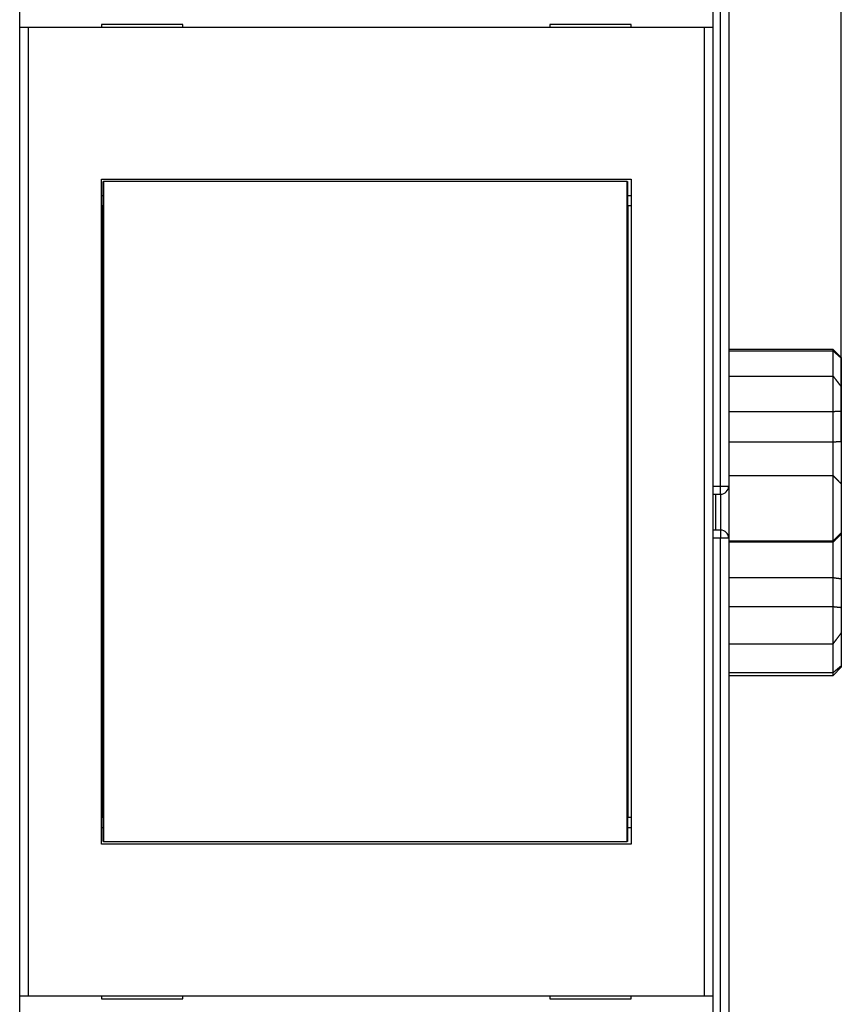
# Model space of a CAD drawing. Extents: x 54 to 581, y 15 to 408.
# Drawn here: x 347 to 398, y 133 to 194 of the extents above; entities that cross this region are included whole.
import ezdxf

# ---------------------------------------------------------------- set-up
doc = ezdxf.new("R2010")
doc.units = 0
doc.layers.add('204', color=7, linetype='CONTINUOUS')
doc.layers.add('5', color=7, linetype='CONTINUOUS')
doc.styles.get("Standard").update_dxf_attribs({"font": 'monotxt.shx'})
doc.dimstyles.new('DSTYLE1', dxfattribs={"dimtxt": 3, "dimasz": 3, "dimexe": 3, "dimexo": 0, "dimgap": 2, "dimtad": 0, "dimrnd": 0.1, "dimzin": 3, "dimcen": 0.09, "dimazin": 3, "dimtp": 1, "dimtm": 1, "dimtfac": 1, "dimtofl": 0, "dimtmove": 0, "dimatfit": 3})

# ---------------------------------------------------------------- blocks, each defined once
blk = doc.blocks.new('_AH1')
at = {"color": 0, "linetype": 'CONTINUOUS'}
for p, q in [((-1, 0.166667), (0, 0)), ((-1, 0.166667), (-1, -0.166667)), ((0, 0), (-1, -0.166667)), ((0, 0), (-1, 0))]:
    blk.add_line(p, q, dxfattribs=at)
blk = doc.blocks.new('*D2669')
at = {"layer": '5', "color": 1, "linetype": 'CONTINUOUS'}
for p, q in [((308.37215, 211.16498), (308.37215, 271.29913)), ((397.77772, 167.75037), (397.77772, 271.29913)), ((308.37215, 268.29913), (345.07494, 268.29913)), ((397.77772, 268.29913), (361.07494, 268.29913))]:
    blk.add_line(p, q, dxfattribs=at)
at = {"layer": '5', "color": 1, "xscale": 3, "yscale": 3, "zscale": 3, "rotation": 180}
blk.add_blockref('_AH1', (308.37215, 268.29913), dxfattribs=at)
at = {"layer": '5', "color": 1, "xscale": 3, "yscale": 3, "zscale": 3}
blk.add_blockref('_AH1', (397.77772, 268.29913), dxfattribs=at)
at = {"layer": '5', "color": 1, "linetype": 'CONTINUOUS'}
blk.add_text('89,4', height=3, dxfattribs=at).set_placement((347.07494, 266.79913))

msp = doc.modelspace()

# ---------------------------------------------------------------- linework, layer by layer
at = {"layer": '204', "color": 40, "linetype": 'CONTINUOUS'}
for p, q in [((390.37214, 165.01497), (390.37214, 203.6868)), ((390.87215, 203.5528), (390.87215, 165.01498)), ((347.39451, 193.14115), (347.39451, 201.24115)), ((389.89451, 201.24115), (389.89451, 193.14115)), ((352.39451, 193.34115), (352.39451, 193.14115)), ((357.39451, 193.34115), (352.39451, 193.34115)), ((357.39451, 193.14115), (357.39451, 193.34115)), ((379.89451, 193.34115), (379.89451, 193.14115)), ((384.89451, 193.34115), (379.89451, 193.34115)), ((384.89451, 193.14115), (384.89451, 193.34115)), ((347.39451, 133.74115), (347.39451, 193.14115)), ((347.89451, 193.14115), (347.39451, 193.14115)), ((347.89449, 193.14114), (347.89449, 133.74116)), ((389.39451, 193.14115), (347.89451, 193.14115)), ((389.89451, 193.14115), (389.39451, 193.14115)), ((389.39453, 133.74116), (389.39453, 193.14114)), ((389.89451, 193.14115), (389.89451, 133.74115)), ((352.39451, 143.04115), (352.39451, 183.84115)), ((352.39451, 183.84115), (384.89451, 183.84115)), ((352.5011, 182.19995), (352.5011, 183.69997)), ((352.50112, 183.69997), (352.52382, 183.69997)), ((384.63654, 183.69997), (352.52382, 183.69997)), ((352.52382, 183.69997), (352.52382, 143.19995)), ((384.63652, 143.19995), (384.63652, 183.69997)), ((384.63654, 183.69997), (384.65923, 183.69997)), ((384.65924, 183.69997), (384.65924, 182.19995)), ((384.89451, 183.84115), (384.89451, 143.04115)), ((352.39451, 182.84115), (352.50112, 182.84115)), ((384.65923, 182.84115), (384.89451, 182.84115)), ((352.48018, 182.19997), (352.39451, 182.19997)), ((352.50112, 182.19997), (352.48018, 182.19997)), ((352.48018, 144.69997), (352.48018, 182.19995)), ((384.68018, 182.19997), (384.65923, 182.19997)), ((384.68016, 182.19995), (384.68016, 144.69997)), ((384.88687, 182.19997), (384.68018, 182.19997)), ((384.89451, 182.19997), (384.88687, 182.19997)), ((397.27771, 173.39669), (390.87215, 173.3967)), ((397.27771, 173.30636), (397.27771, 173.39669)), ((397.7777, 172.8967), (397.27771, 173.39669)), ((390.87215, 173.30637), (397.27771, 173.30636)), ((397.27771, 171.75546), (397.27771, 173.30636)), ((397.77772, 172.85836), (397.7777, 171.09688)), ((397.77772, 172.8967), (397.77772, 172.85836)), ((390.87215, 171.75543), (397.27771, 171.75546)), ((397.27771, 169.59356), (397.27771, 171.75546)), ((397.77772, 171.09687), (397.77772, 169.61057)), ((390.87215, 169.59354), (397.27771, 169.59356)), ((397.27771, 167.71804), (397.27771, 169.59356)), ((397.77772, 169.61057), (397.77772, 167.75037)), ((390.87215, 167.71804), (397.27771, 167.71804)), ((397.27771, 165.65247), (397.27771, 167.71804)), ((397.77772, 167.75037), (397.7777, 165.14175)), ((390.87215, 165.65249), (397.27771, 165.65247)), ((397.27771, 161.65386), (397.27771, 165.65247)), ((389.89451, 165.01498), (390.37214, 165.01497)), ((390.37214, 165.01497), (390.87218, 165.01497)), ((390.37214, 164.51498), (390.37214, 165.01497)), ((390.87215, 165.01498), (390.87215, 161.81498)), ((397.77772, 165.14175), (397.77772, 162.14277)), ((389.89452, 164.51498), (390.37215, 164.51498)), ((390.07215, 162.31498), (390.07215, 164.51498)), ((390.37214, 164.51498), (390.37214, 162.31498)), ((390.37215, 162.31498), (389.89452, 162.31498)), ((390.37214, 162.31498), (390.37214, 161.815)), ((397.77772, 162.14277), (397.77772, 162.07619)), ((397.77772, 162.07619), (397.77772, 159.33587)), ((390.37214, 161.815), (389.89451, 161.81498)), ((390.37214, 123.14316), (390.37214, 161.815)), ((390.87218, 161.815), (390.37214, 161.815)), ((390.87215, 161.81498), (390.87215, 123.27716)), ((390.87215, 161.65386), (397.27771, 161.65386)), ((390.87215, 161.5866), (397.27771, 161.5866)), ((397.27771, 161.5866), (397.27771, 161.65386)), ((397.27771, 159.40209), (397.27771, 161.5866)), ((390.87215, 159.40209), (397.27771, 159.40209)), ((397.27771, 157.61909), (397.27771, 159.40209)), ((397.77772, 159.33587), (397.77772, 157.56742)), ((390.87215, 157.6191), (397.27771, 157.61909)), ((397.27771, 155.33671), (397.27771, 157.61909)), ((397.77772, 157.56742), (397.77772, 155.99827)), ((397.77772, 155.99827), (397.77772, 153.99263)), ((390.87215, 155.3367), (397.27771, 155.33671)), ((397.27771, 153.57079), (397.27771, 155.33671)), ((390.87215, 153.57079), (397.27771, 153.57079)), ((397.27771, 153.39667), (397.7777, 153.89671)), ((397.27771, 153.39667), (397.27771, 153.57079)), ((397.77772, 153.99263), (397.77772, 153.8967)), ((390.87215, 153.3967), (397.27771, 153.39667)), ((352.39451, 144.69997), (352.48018, 144.69997)), ((352.48018, 144.69997), (352.50112, 144.69997)), ((352.5011, 143.19995), (352.5011, 144.69997)), ((384.65923, 144.69997), (384.68018, 144.69997)), ((384.65924, 144.69997), (384.65924, 143.19995)), ((384.68018, 144.69997), (384.88687, 144.69997)), ((384.88687, 144.69997), (384.89451, 144.69997)), ((352.50112, 144.04115), (352.39451, 144.04115)), ((384.89451, 144.04115), (384.65923, 144.04115)), ((352.52382, 143.19997), (352.50112, 143.19997)), ((352.52382, 143.19997), (384.63654, 143.19997)), ((384.65923, 143.19997), (384.63654, 143.19997)), ((384.89451, 143.04115), (352.39451, 143.04115)), ((347.39451, 125.64115), (347.39451, 133.74115)), ((347.39451, 133.74115), (347.89451, 133.74115)), ((347.89451, 133.74115), (389.39451, 133.74115)), ((352.39451, 133.74115), (352.39451, 133.54115)), ((352.39451, 133.54115), (357.39451, 133.54115)), ((357.39451, 133.54115), (357.39451, 133.74115)), ((379.89451, 133.74115), (379.89451, 133.54115)), ((379.89451, 133.54115), (384.89451, 133.54115)), ((384.89451, 133.54115), (384.89451, 133.74115)), ((389.39451, 133.74115), (389.89451, 133.74115)), ((389.89451, 133.74115), (389.89451, 125.64115))]:
    msp.add_line(p, q, dxfattribs=at)
for points in [[(397.27771, 173.30636), (397.29029, 173.29532, -0.00013093), (397.30286, 173.28429, -0.000130732), (397.31542, 173.27324, -0.000130839), (397.32799, 173.26218, -0.000131291), (397.34055, 173.25112, -0.000131613), (397.3531, 173.24005, -0.000131899), (397.36565, 173.22896, -0.000132165), (397.3782, 173.21788, -0.000132493), (397.39075, 173.20678, -0.000132772), (397.40329, 173.19567, -0.000133088), (397.41582, 173.18455, -0.000133363), (397.42836, 173.17343, -0.000133681), (397.44089, 173.1623, -0.000133956), (397.45341, 173.15116, -0.000134272), (397.46593, 173.14, -0.000134546), (397.47845, 173.12885, -0.000134864), (397.49097, 173.11768, -0.000135135), (397.50348, 173.1065, -0.000135444), (397.51598, 173.09532, -0.000135724), (397.52848, 173.08412, -0.000136059), (397.54098, 173.07292, -0.000136302), (397.55348, 173.06171, -0.000136544), (397.56597, 173.05049, -0.000136913), (397.57845, 173.03926, -0.000137476), (397.59094, 173.02802, -0.000137396), (397.60342, 173.01677, -0.000136853), (397.61588, 173.00552, -0.000138328), (397.62836, 172.99425, -0.000141489), (397.64085, 172.98295, -0.000137683), (397.65329, 172.97169, -0.000128737), (397.66565, 172.96049, -0.000142518), (397.67821, 172.94909, -0.000170514), (397.69105, 172.93742, -0.000129401), (397.7031, 172.92646, -0.000043858), (397.714, 172.91655, -0.000183524), (397.72799, 172.90379, -0.00031703), (397.74951, 172.88412, -0.000155007), (397.7777, 172.85835, -0.000082042)], [(397.27771, 171.75546), (397.29029, 171.73907, -0.000062535), (397.30286, 171.72267, -0.000062448), (397.31542, 171.70627, -0.000062525), (397.32799, 171.68987, -0.000062786), (397.34055, 171.67347, -0.000062978), (397.3531, 171.65706, -0.00006315), (397.36565, 171.64065, -0.000063313), (397.3782, 171.62423, -0.000063508), (397.39075, 171.60781, -0.000063677), (397.40329, 171.59139, -0.000063867), (397.41582, 171.57496, -0.000064034), (397.42836, 171.55853, -0.000064225), (397.44089, 171.5421, -0.000064393), (397.45341, 171.52566, -0.000064582), (397.46593, 171.50922, -0.00006475), (397.47845, 171.49277, -0.000064941), (397.49097, 171.47632, -0.000065108), (397.50348, 171.45987, -0.000065295), (397.51598, 171.44341, -0.000065466), (397.52848, 171.42695, -0.000065665), (397.54098, 171.41048, -0.000065819), (397.55348, 171.39401, -0.000065974), (397.56597, 171.37754, -0.000066189), (397.57845, 171.36106, -0.0000665), (397.59094, 171.34458, -0.000066498), (397.60342, 171.32809, -0.000066272), (397.61588, 171.31161, -0.000067024), (397.62836, 171.29511, -0.000068597), (397.64085, 171.27858, -0.000066786), (397.65329, 171.26211, -0.000062476), (397.66565, 171.24574, -0.000069209), (397.67821, 171.2291, -0.000082869), (397.69105, 171.21206, -0.000062911), (397.7031, 171.19607, -0.000021296), (397.714, 171.1816, -0.000089312), (397.72799, 171.16302, -0.000154451), (397.74951, 171.13438, -0.00007556), (397.7777, 171.09688, -0.000039998)], [(397.27771, 169.59356), (397.29029, 169.59416, -0.000168071), (397.30286, 169.59476, -0.000167982), (397.31542, 169.59534, -0.000168286), (397.32799, 169.59591, -0.000169025), (397.34055, 169.59648, -0.000169605), (397.3531, 169.59703, -0.000170136), (397.36565, 169.59758, -0.000170648), (397.3782, 169.59812, -0.000171234), (397.39075, 169.59865, -0.000171765), (397.40329, 169.59917, -0.000172339), (397.41582, 169.59969, -0.000172867), (397.42836, 169.60019, -0.000173446), (397.44089, 169.60068, -0.000173977), (397.45341, 169.60117, -0.000174557), (397.46593, 169.60165, -0.00017509), (397.47845, 169.60212, -0.000175674), (397.49097, 169.60257, -0.000176205), (397.50348, 169.60302, -0.000176781), (397.51598, 169.60346, -0.000177327), (397.52848, 169.6039, -0.000177938), (397.54098, 169.60432, -0.00017844), (397.55348, 169.60473, -0.000178932), (397.56597, 169.60514, -0.000179601), (397.57845, 169.60553, -0.000180518), (397.59094, 169.60592, -0.000180601), (397.60342, 169.6063, -0.000180066), (397.61588, 169.60666, -0.000182194), (397.62836, 169.60702, -0.000186546), (397.64085, 169.60737, -0.000181721), (397.65329, 169.60771, -0.000170079), (397.66565, 169.60804, -0.000188471), (397.67821, 169.60836, -0.000225748), (397.69105, 169.60868, -0.000171528), (397.7031, 169.60898, -0.000058181), (397.714, 169.60924, -0.000243554), (397.72799, 169.60955, -0.000421587), (397.74951, 169.61001, -0.000206506), (397.7777, 169.61059, -0.000109393)], [(397.27771, 167.71804), (397.28778, 167.7189, 0.001050506), (397.29784, 167.71979, 0.001114638), (397.30789, 167.72073, 0.001053807), (397.31794, 167.72171, 0.000851957), (397.32798, 167.72272, 0.000702715), (397.33801, 167.72376, 0.000567869), (397.34804, 167.72481, 0.000440647), (397.35806, 167.72588, 0.000288449), (397.36808, 167.72696, 0.00015524), (397.37809, 167.72804, 0.000006967), (397.3881, 167.72912, -0.000124956), (397.39811, 167.73019, -0.000274194), (397.40811, 167.73125, -0.000407363), (397.41811, 167.73228, -0.00055837), (397.42812, 167.73329, -0.000689484), (397.43812, 167.73427, -0.000834004), (397.44812, 167.73522, -0.000974353), (397.45812, 167.73612, -0.001146138), (397.46813, 167.73697, -0.001232806), (397.47813, 167.73777, -0.001256143), (397.48814, 167.73852, -0.001227721), (397.49815, 167.73922, -0.001140055), (397.50816, 167.73988, -0.001072755), (397.51817, 167.7405, -0.001008493), (397.52818, 167.74107, -0.000948891), (397.53818, 167.74161, -0.000878603), (397.54819, 167.74212, -0.000816966), (397.5582, 167.74259, -0.000748139), (397.56821, 167.74304, -0.000686965), (397.57822, 167.74346, -0.000617709), (397.58822, 167.74385, -0.000556366), (397.59823, 167.74423, -0.000487225), (397.60823, 167.74458, -0.000425807), (397.61823, 167.74492, -0.000356214), (397.62823, 167.74525, -0.000295129), (397.63822, 167.74556, -0.000227251), (397.64821, 167.74587, -0.000163922), (397.6582, 167.74617, -0.000088183), (397.66821, 167.74648, -0.000034542), (397.67817, 167.74677, 0.000010259), (397.68806, 167.74707, 0.000105104), (397.69812, 167.74738, 0.000262685), (397.7084, 167.74771, 0.00020337), (397.71805, 167.74803, -0.00004066), (397.72677, 167.74831, 0.000499792), (397.73796, 167.74872, 0.001149196), (397.75517, 167.74941, 0.000580737), (397.7777, 167.75035, 0.000292661)], [(397.27771, 165.65247), (397.29028, 165.63964, -0.000003643), (397.30284, 165.62682, -0.000003646), (397.3154, 165.61399, -0.000003646), (397.32796, 165.60117, -0.000003643), (397.34052, 165.58835, -0.000003641), (397.35307, 165.57554, -0.000003639), (397.36561, 165.56273, -0.000003638), (397.37816, 165.54992, -0.000003635), (397.3907, 165.53711, -0.000003634), (397.40323, 165.52431, -0.000003632), (397.41577, 165.51151, -0.00000363), (397.4283, 165.49872, -0.000003628), (397.44082, 165.48592, -0.000003626), (397.45335, 165.47313, -0.000003624), (397.46587, 165.46035, -0.000003623), (397.47838, 165.44756, -0.000003621), (397.4909, 165.43478, -0.000003619), (397.50341, 165.42201, -0.000003617), (397.51591, 165.40923, -0.000003616), (397.52841, 165.39646, -0.000003614), (397.54091, 165.3837, -0.000003612), (397.55341, 165.37093, -0.000003608), (397.5659, 165.35817, -0.000003609), (397.57839, 165.34541, -0.000003613), (397.59087, 165.33266, -0.000003603), (397.60335, 165.31991, -0.000003579), (397.61582, 165.30717, -0.000003609), (397.6283, 165.29442, -0.000003679), (397.6408, 165.28165, -0.000003574), (397.65324, 165.26894, -0.000003336), (397.6656, 165.25631, -0.000003679), (397.67816, 165.24347, -0.00000438), (397.69101, 165.23035, -0.000003327), (397.70307, 165.21802, -0.000001149), (397.71397, 165.20688, -0.000004683), (397.72796, 165.19258, -0.000008051), (397.7495, 165.17057, -0.00000394), (397.7777, 165.14175, -0.00000209)], [(397.27771, 161.65386), (397.29028, 161.66615, -0.000002896), (397.30284, 161.67844, -0.000002897), (397.3154, 161.69073, -0.0000029), (397.32796, 161.70302, -0.000002905), (397.34052, 161.7153, -0.00000291), (397.35307, 161.72757, -0.000002914), (397.36561, 161.73985, -0.000002918), (397.37816, 161.75211, -0.000002922), (397.3907, 161.76438, -0.000002927), (397.40323, 161.77664, -0.000002931), (397.41577, 161.7889, -0.000002935), (397.4283, 161.80116, -0.00000294), (397.44082, 161.81341, -0.000002944), (397.45335, 161.82565, -0.000002948), (397.46587, 161.8379, -0.000002953), (397.47838, 161.85014, -0.000002957), (397.4909, 161.86237, -0.000002961), (397.50341, 161.87461, -0.000002966), (397.51591, 161.88684, -0.00000297), (397.52841, 161.89906, -0.000002975), (397.54091, 161.91128, -0.000002979), (397.55341, 161.9235, -0.000002982), (397.5659, 161.93571, -0.000002988), (397.57839, 161.94792, -0.000002998), (397.59087, 161.96013, -0.000002995), (397.60335, 161.97233, -0.000002981), (397.61582, 161.98452, -0.000003012), (397.6283, 161.99672, -0.000003078), (397.6408, 162.00894, -0.000002994), (397.65324, 162.0211, -0.000002799), (397.6656, 162.03319, -0.000003095), (397.67816, 162.04547, -0.000003697), (397.69101, 162.05802, -0.000002809), (397.70307, 162.06981, -0.00000096), (397.71397, 162.08047, -0.000003973), (397.72796, 162.09414, -0.000006856), (397.7495, 162.1152, -0.000003357), (397.7777, 162.14276, -0.000001779)], [(397.27771, 161.5866), (397.28777, 161.59648, 0.000456248), (397.29783, 161.60639, 0.000479004), (397.30787, 161.61633, 0.000454684), (397.31791, 161.6263, 0.000377993), (397.32795, 161.63629, 0.000321444), (397.33798, 161.6463, 0.000270628), (397.348, 161.65632, 0.000222894), (397.35802, 161.66636, 0.000166113), (397.36804, 161.6764, 0.000116558), (397.37805, 161.68645, 0.000061544), (397.38806, 161.6965, 0.000012668), (397.39807, 161.70654, -0.000042598), (397.40807, 161.71658, -0.000091932), (397.41808, 161.7266, -0.000147956), (397.42808, 161.73661, -0.000196723), (397.43808, 161.74661, -0.000250632), (397.44809, 161.75657, -0.000303267), (397.45809, 161.76652, -0.000367956), (397.46809, 161.77643, -0.000400948), (397.4781, 161.78631, -0.000409996), (397.48811, 161.79616, -0.00039992), (397.49811, 161.80598, -0.000367493), (397.50812, 161.81578, -0.000342597), (397.51813, 161.82555, -0.000318609), (397.52814, 161.83529, -0.000296313), (397.53814, 161.84501, -0.000269766), (397.54815, 161.85471, -0.000246432), (397.55816, 161.8644, -0.000220185), (397.56817, 161.87406, -0.000196789), (397.57817, 161.88371, -0.000170153), (397.58817, 161.89335, -0.000146521), (397.59818, 161.90297, -0.000119807), (397.60818, 161.91259, -0.000095943), (397.61818, 161.92219, -0.000068776), (397.62817, 161.9318, -0.000045176), (397.63817, 161.94139, -0.000019164), (397.64815, 161.95098, 0.000006116), (397.65815, 161.96057, 0.000037033), (397.66815, 161.97018, 0.000055896), (397.67812, 161.97976, 0.000068729), (397.68801, 161.98928, 0.000112269), (397.69807, 161.99896, 0.000187033), (397.70835, 162.00888, 0.000143365), (397.71801, 162.01819, 0.000006435), (397.72673, 162.02661, 0.000284449), (397.73792, 162.03746, 0.00059935), (397.75515, 162.05422, 0.000299357), (397.7777, 162.0762, 0.000152622)], [(397.27771, 159.40209), (397.28778, 159.40056, -0.001052915), (397.29784, 159.39899, -0.001115913), (397.30789, 159.39737, -0.00105496), (397.31794, 159.39572, -0.000854505), (397.32798, 159.39404, -0.000706387), (397.33801, 159.39233, -0.000572692), (397.34804, 159.3906, -0.000446656), (397.35806, 159.38885, -0.00029601), (397.36808, 159.3871, -0.000164218), (397.37809, 159.38534, -0.000017563), (397.3881, 159.38359, 0.000112913), (397.39811, 159.38184, 0.000260539), (397.40811, 159.38011, 0.000392326), (397.41811, 159.3784, 0.000541847), (397.42812, 159.37671, 0.000671806), (397.43812, 159.37505, 0.000815172), (397.44812, 159.37343, 0.000954607), (397.45812, 159.37186, 0.001125411), (397.46813, 159.37033, 0.001212088), (397.47813, 159.36885, 0.001235999), (397.48814, 159.36742, 0.001208563), (397.49815, 159.36604, 0.001122125), (397.50816, 159.36471, 0.001055823), (397.51817, 159.36341, 0.000992407), (397.52818, 159.36216, 0.000933555), (397.53818, 159.36094, 0.000863944), (397.54819, 159.35976, 0.000802881), (397.5582, 159.3586, 0.00073455), (397.56821, 159.35748, 0.000673785), (397.57822, 159.35638, 0.000604876), (397.58822, 159.35531, 0.000543811), (397.59823, 159.35426, 0.000474902), (397.60823, 159.35322, 0.000413644), (397.61823, 159.3522, 0.00034416), (397.62823, 159.3512, 0.000283192), (397.63822, 159.3502, 0.000215447), (397.64821, 159.34921, 0.000152053), (397.6582, 159.34823, 0.000076097), (397.66821, 159.34725, 0.000022805), (397.67817, 159.34627, -0.000021215), (397.68806, 159.34529, -0.000117178), (397.69812, 159.3443, -0.000277021), (397.7084, 159.34326, -0.000214229), (397.71805, 159.34229, 0.000036867), (397.72677, 159.34141, -0.000514955), (397.73796, 159.34023, -0.001174543), (397.75517, 159.33836, -0.000592829), (397.7777, 159.33587, -0.00029903)], [(397.27771, 157.61909), (397.29029, 157.61763, 0.000158381), (397.30286, 157.61617, 0.000158313), (397.31542, 157.61473, 0.000158611), (397.32799, 157.61329, 0.000159313), (397.34055, 157.61186, 0.000159869), (397.3531, 157.61044, 0.000160378), (397.36565, 157.60903, 0.00016087), (397.3782, 157.60762, 0.00016143), (397.39075, 157.60623, 0.000161941), (397.40329, 157.60484, 0.00016249), (397.41582, 157.60346, 0.000162999), (397.42836, 157.60209, 0.000163553), (397.44089, 157.60074, 0.000164064), (397.45341, 157.59938, 0.00016462), (397.46593, 157.59804, 0.000165133), (397.47845, 157.59671, 0.000165693), (397.49097, 157.59538, 0.000166205), (397.50348, 157.59407, 0.000166757), (397.51598, 157.59276, 0.000167283), (397.52848, 157.59146, 0.00016787), (397.54098, 157.59017, 0.000168354), (397.55348, 157.58889, 0.000168829), (397.56597, 157.58762, 0.000169471), (397.57845, 157.58636, 0.000170346), (397.59094, 157.58511, 0.000170437), (397.60342, 157.58386, 0.000169942), (397.61588, 157.58263, 0.000171962), (397.62836, 157.5814, 0.00017608), (397.64085, 157.58018, 0.000171539), (397.65329, 157.57898, 0.000160561), (397.66565, 157.57779, 0.000177933), (397.67821, 157.57659, 0.000213139), (397.69105, 157.57538, 0.000161965), (397.7031, 157.57424, 0.000054948), (397.714, 157.57322, 0.000229986), (397.72799, 157.57193, 0.000398156), (397.74951, 157.56996, 0.00019506), (397.7777, 157.56741, 0.000103339)], [(397.27771, 155.33671), (397.29029, 155.35318, 0.000059819), (397.30286, 155.36966, 0.000059742), (397.31542, 155.38613, 0.000059813), (397.32799, 155.40262, 0.000060051), (397.34055, 155.4191, 0.000060226), (397.3531, 155.43559, 0.000060385), (397.36565, 155.45208, 0.000060533), (397.3782, 155.46858, 0.000060712), (397.39075, 155.48508, 0.000060867), (397.40329, 155.50158, 0.000061041), (397.41582, 155.51808, 0.000061194), (397.42836, 155.53459, 0.000061369), (397.44089, 155.55111, 0.000061523), (397.45341, 155.56762, 0.000061697), (397.46593, 155.58414, 0.000061851), (397.47845, 155.60066, 0.000062026), (397.49097, 155.61719, 0.000062179), (397.50348, 155.63372, 0.00006235), (397.51598, 155.65025, 0.000062507), (397.52848, 155.66679, 0.000062691), (397.54098, 155.68333, 0.000062831), (397.55348, 155.69988, 0.000062972), (397.56597, 155.71642, 0.000063172), (397.57845, 155.73297, 0.000063461), (397.59094, 155.74953, 0.000063453), (397.60342, 155.76609, 0.000063231), (397.61588, 155.78264, 0.000063942), (397.62836, 155.79921, 0.000065435), (397.64085, 155.81582, 0.000063703), (397.65329, 155.83236, 0.000059588), (397.66565, 155.8488, 0.000066001), (397.67821, 155.86551, 0.000079013), (397.69105, 155.88262, 0.000059986), (397.7031, 155.89868, 0.00002032), (397.714, 155.91321, 0.000085136), (397.72799, 155.93187, 0.000147203), (397.74951, 155.96062, 0.000072016), (397.7777, 155.99828, 0.000038125)], [(397.27771, 153.57079), (397.29029, 153.58117, 0.000137247), (397.30286, 153.59155, 0.000137035), (397.31542, 153.60194, 0.000137155), (397.32799, 153.61234, 0.000137651), (397.34055, 153.62274, 0.000138004), (397.3531, 153.63316, 0.000138319), (397.36565, 153.64359, 0.000138612), (397.3782, 153.65402, 0.000138972), (397.39075, 153.66446, 0.000139279), (397.40329, 153.67491, 0.000139627), (397.41582, 153.68537, 0.000139929), (397.42836, 153.69584, 0.000140279), (397.44089, 153.70632, 0.000140581), (397.45341, 153.71681, 0.000140929), (397.46593, 153.7273, 0.000141231), (397.47845, 153.7378, 0.00014158), (397.49097, 153.74832, 0.000141878), (397.50348, 153.75884, 0.000142219), (397.51598, 153.76937, 0.000142526), (397.52848, 153.77991, 0.000142893), (397.54098, 153.79046, 0.000143162), (397.55348, 153.80102, 0.000143431), (397.56597, 153.81158, 0.000143833), (397.57845, 153.82216, 0.000144439), (397.59094, 153.83275, 0.000144369), (397.60342, 153.84334, 0.000143813), (397.61588, 153.85394, 0.000145377), (397.62836, 153.86456, 0.000148716), (397.64085, 153.8752, 0.000144726), (397.65329, 153.88581, 0.000135332), (397.66565, 153.89637, 0.000149838), (397.67821, 153.9071, 0.000179301), (397.69105, 153.9181, 0.000136071), (397.7031, 153.92843, 0.000046098), (397.714, 153.93777, 0.000193026), (397.72799, 153.94979, 0.000333505), (397.74951, 153.96834, 0.000163067), (397.7777, 153.99264, 0.000086306)]]:
    msp.add_lwpolyline(points, format="xyb", dxfattribs=at)
for centre, start, end in [((390.37215, 165.01498), 270, 360), ((390.37215, 161.81498), 0, 90)]:
    msp.add_arc(centre, 0.5, start, end, dxfattribs=at)

# ---------------------------------------------------------------- dimensions: what is measured, and where the dimension line sits
at = {"layer": '5', "color": 1, "linetype": 'CONTINUOUS'}
dim = msp.add_linear_dim(base=(397.77772, 268.29913), p1=(308.37215, 211.16498), p2=(397.77772, 167.75037), dimstyle='DSTYLE1', override={"dimblk": '_AH1', "dimsah": 0}, dxfattribs=at)
dim.commit()
dim.dimension.update_dxf_attribs({"geometry": '*D2669', "text_midpoint": (353.07494, 268.29913), "dimtype": 128})

doc.saveas('drawing.dxf')
